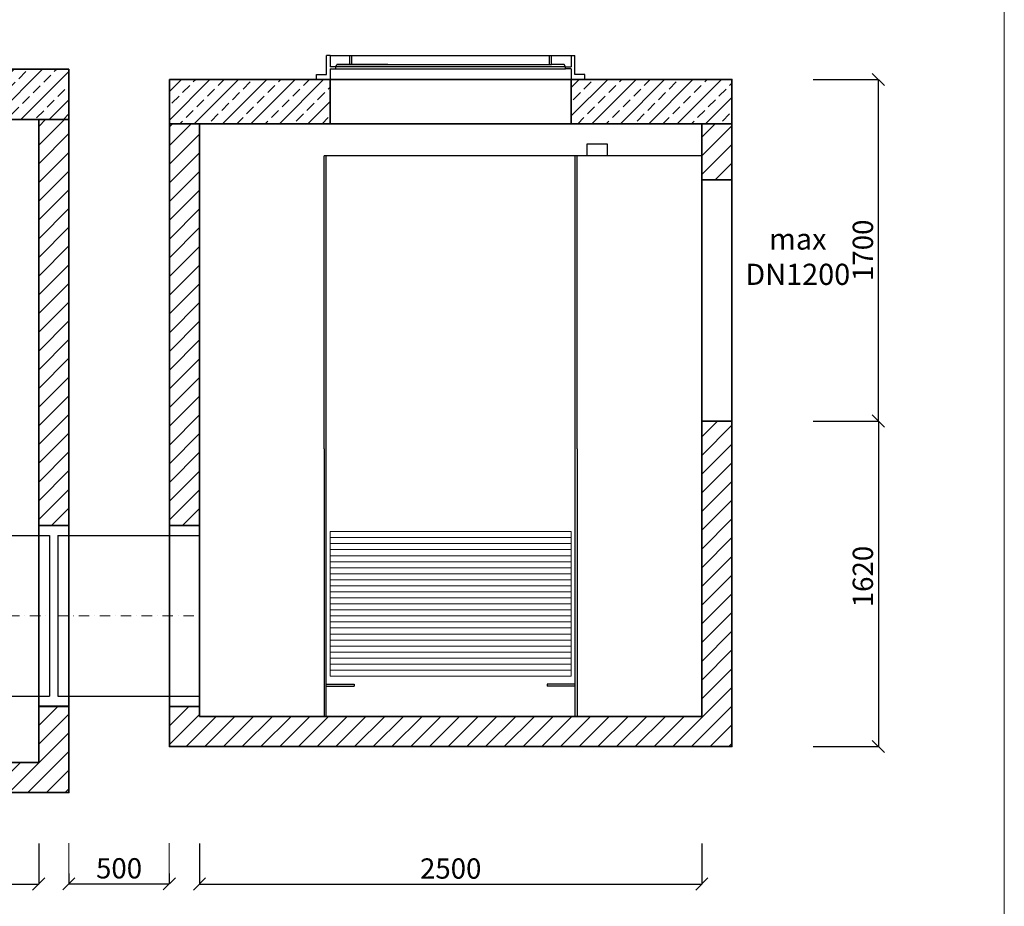
# Model space of a CAD drawing. Units: millimetres. Extents: x 7872 to 17342, y -5855 to 6793.
# Drawn here: x 11914 to 16815, y -2218 to 2195 of the extents above; entities that cross this region are included whole.
import ezdxf

# ---------------------------------------------------------------- set-up
doc = ezdxf.new("R2010")
doc.units = ezdxf.units.MM
doc.header["$MEASUREMENT"] = 0
doc.linetypes.add('DASHDOT', pattern=[25.4, 12.7, -6.35, 0, -6.35])
doc.layers.get('0').update_dxf_attribs({"lineweight": 5})
doc.layers.add('BETON', color=7, linetype='Continuous')
for name, color, linetype, lineweight in [('Korpus', 7, 'Continuous', 35), ('Osie', 7, 'DASHDOT', 15), ('Przegrody', 7, 'Continuous', 30), ('Technologia', 7, 'Continuous', 13), ('Właz', 7, 'Continuous', 20)]:
    doc.layers.add(name, color=color, linetype=linetype, lineweight=lineweight)
doc.styles.get("Standard").update_dxf_attribs({"font": 'arial.ttf'})
doc.dimstyles.new('ISO-25', dxfattribs={"dimtxt": 30, "dimasz": 30, "dimexe": 0, "dimexo": 200, "dimgap": 6.25, "dimtad": 1, "dimtxsty": 'Standard', "dimblk": 'OBLIQUE', "dimcen": 25, "dimadec": 0, "dimazin": 0, "dimtfac": 1, "dimtmove": 0, "dimatfit": 3, "dimfxl": 0, "dimarcsym": 0})

# ---------------------------------------------------------------- blocks, each defined once
blk = doc.blocks.new('_Oblique')
at = {"color": 0, "linetype": 'ByBlock', "lineweight": -2}
blk.add_line((-0.5, -0.5), (0.5, 0.5), dxfattribs=at)
blk = doc.blocks.new('*D27')
at = {"color": 0, "lineweight": -2}
for p, q in [((12809.8, -1905.3), (12809.8, -2107.2)), ((15309.8, -1905.3), (15309.8, -2107.2)), ((12809.8, -2107.2), (15309.8, -2107.2))]:
    blk.add_line(p, q, dxfattribs=at)
at = {"layer": 'Defpoints', "color": 0}
for p in [(12809.8, -1501.7), (15309.8, -1501.7), (15309.8, -2107.2)]:
    blk.add_point(p, dxfattribs=at)
at = {"color": 0, "lineweight": -2, "xscale": 60.5478, "yscale": 60.5478, "zscale": 60.5478, "rotation": 180}
blk.add_blockref('_Oblique', (12809.8, -2107.2), dxfattribs=at)
at = {"color": 0, "lineweight": -2, "xscale": 60.5478, "yscale": 60.5478, "zscale": 60.5478}
blk.add_blockref('_Oblique', (15309.8, -2107.2), dxfattribs=at)
at = {"color": 0, "insert": (14059.8, -2043), "char_height": 100.91, "attachment_point": 5}
blk.add_mtext('2500', dxfattribs=at)
blk = doc.blocks.new('*D28')
at = {"color": 0, "lineweight": -2}
for p, q in [((9009.1, -1905.3), (9009.1, -2107.2)), ((12009.1, -1905.3), (12009.1, -2107.2)), ((9009.1, -2107.2), (12009.1, -2107.2))]:
    blk.add_line(p, q, dxfattribs=at)
at = {"layer": 'Defpoints', "color": 0}
for p in [(9009.1, -1501.7), (12009.1, -1501.7), (12009.1, -2107.2)]:
    blk.add_point(p, dxfattribs=at)
at = {"color": 0, "lineweight": -2, "xscale": 60.5478, "yscale": 60.5478, "zscale": 60.5478, "rotation": 180}
blk.add_blockref('_Oblique', (9009.1, -2107.2), dxfattribs=at)
at = {"color": 0, "lineweight": -2, "xscale": 60.5478, "yscale": 60.5478, "zscale": 60.5478}
blk.add_blockref('_Oblique', (12009.1, -2107.2), dxfattribs=at)
at = {"color": 0, "insert": (10509.1, -2043), "char_height": 100.91, "attachment_point": 5}
blk.add_mtext('3000', dxfattribs=at)
blk = doc.blocks.new('*D29')
at = {"color": 0, "lineweight": -2}
for p, q in [((15863.2, 197.2), (16188.5, 197.2)), ((16188.5, 197.2), (16188.5, -1422.8)), ((15863.2, -1422.8), (16188.5, -1422.8))]:
    blk.add_line(p, q, dxfattribs=at)
at = {"layer": 'Defpoints', "color": 0}
for p in [(15459.6, 197.2), (15459.5, -1422.8), (16188.5, -1422.8)]:
    blk.add_point(p, dxfattribs=at)
at = {"color": 0, "lineweight": -2, "xscale": 60.5478, "yscale": 60.5478, "zscale": 60.5478}
for p, rotation in [((16188.5, 197.2), 90), ((16188.5, -1422.8), 270)]:
    blk.add_blockref('_Oblique', p, dxfattribs=dict(at, rotation=rotation))
at = {"color": 0, "insert": (16124.4, -576.7), "char_height": 100.91, "attachment_point": 5, "rotation": 90}
blk.add_mtext('1620', dxfattribs=at)
blk = doc.blocks.new('*D31')
at = {"color": 0, "lineweight": -2}
for p, q in [((12159.1, -2055.3), (12159.1, -2106.1)), ((12659.1, -2055.3), (12659.1, -2106.1)), ((12159.1, -2106.1), (12659.1, -2106.1))]:
    blk.add_line(p, q, dxfattribs=at)
at = {"layer": 'Defpoints', "color": 0}
for p in [(12159.1, -1651.7), (12659.1, -1651.7), (12659.1, -2106.1)]:
    blk.add_point(p, dxfattribs=at)
at = {"color": 0, "lineweight": -2, "xscale": 60.5478, "yscale": 60.5478, "zscale": 60.5478, "rotation": 180}
blk.add_blockref('_Oblique', (12159.1, -2106.1), dxfattribs=at)
at = {"color": 0, "lineweight": -2, "xscale": 60.5478, "yscale": 60.5478, "zscale": 60.5478}
blk.add_blockref('_Oblique', (12659.1, -2106.1), dxfattribs=at)
at = {"color": 0, "insert": (12409.1, -2041.9), "char_height": 100.91, "attachment_point": 5}
blk.add_mtext('500', dxfattribs=at)
blk = doc.blocks.new('*D32')
at = {"color": 0, "lineweight": -2}
for p, q in [((15863.2, 1897.2), (16188.5, 1897.2)), ((16188.5, 197.2), (16188.5, 1897.2)), ((15863.2, 197.2), (16188.5, 197.2))]:
    blk.add_line(p, q, dxfattribs=at)
at = {"layer": 'Defpoints', "color": 0}
for p in [(15459.6, 1897.2), (16188.5, 1897.2), (15459.6, 197.2)]:
    blk.add_point(p, dxfattribs=at)
at = {"color": 0, "lineweight": -2, "xscale": 60.5478, "yscale": 60.5478, "zscale": 60.5478}
for p, rotation in [((16188.5, 1897.2), 90), ((16188.5, 197.2), 270)]:
    blk.add_blockref('_Oblique', p, dxfattribs=dict(at, rotation=rotation))
at = {"color": 0, "insert": (16124.4, 1047.2), "char_height": 100.91, "attachment_point": 5, "rotation": 90}
blk.add_mtext('1700', dxfattribs=at)

msp = doc.modelspace()

# ---------------------------------------------------------------- hatches: boundary and pattern name
at = {"lineweight": 9}
h = msp.add_hatch(dxfattribs=at)
h.set_pattern_fill('ANSI33', color=256, scale=400, style=0)
h.set_pattern_definition([(45, (-11353.84, -362.03), (-70.71068, 70.71068), []), (45, (-11283.13, -362.03), (-70.71068, 70.71068), [50, -25])])
h.paths.add_polyline_path([(10196.634, 1698.314), (10196.634, 1948.314), (10141.554, 1948.314), (8859.134, 1948.314), (8859.134, 1698.314)])
h.paths.add_polyline_path([(12159.134, 1698.314), (12159.134, 1948.314), (10821.634, 1948.314), (10821.634, 1698.314)])
h = msp.add_hatch(dxfattribs=at)
h.set_pattern_fill('ANSI33', color=256, scale=400, style=0)
h.set_pattern_definition([(45, (-18493.35, -3718.85), (-70.71068, 70.71068), []), (45, (-18422.64, -3718.85), (-70.71068, 70.71068), [50, -25])])
h.paths.add_polyline_path([(14659.561, 1897.213), (14659.561, 1677.213), (15459.561, 1677.213), (15459.561, 1897.213)])
h.paths.add_polyline_path([(12659.561, 1897.213), (12659.561, 1677.213), (13459.561, 1677.213), (13459.561, 1897.213)])
h = msp.add_hatch()
h.set_pattern_fill('ANSI31', color=256, scale=527.076, style=0)
h.set_pattern_definition([(45, (-11353.84, -362.027), (-46.58738, 46.58738), [])])
h.paths.add_polyline_path([(9009.134, 1698.314), (8859.134, 1698.314), (8859.134, 1418.314), (9009.134, 1418.314)])
h.paths.add_polyline_path([(9009.134, 218.314), (8859.134, 218.314), (8859.134, -1651.686), (12159.134, -1651.686), (12159.131, -1222.817), (12009.134, -1222.817), (12009.134, -1501.686), (9009.134, -1501.686)])
h.paths.add_polyline_path([(12159.134, 1698.314), (12009.134, 1698.314), (12009.134, -322.817), (12159.126, -322.817)])
h.paths.add_polyline_path([(12809.537, 1677.213), (12659.561, 1677.213), (12659.361, -322.817), (12809.361, -322.817)])
h.paths.add_polyline_path([(15459.561, 197.213), (15309.561, 197.213), (15309.527, -1272.787), (12809.527, -1272.787), (12809.518, -1222.817), (12659.496, -1222.817), (12659.527, -1422.787), (15459.527, -1422.787)])
h.paths.add_polyline_path([(15459.561, 1677.213), (15309.561, 1677.213), (15309.561, 1397.213), (15459.561, 1397.213)])

# ---------------------------------------------------------------- linework, layer by layer
for p, q in [((16815.385, -5855.372), (16815.385, 6792.715)), ((12009.126, -322.817), (12159.126, -322.817)), ((12659.361, -322.817), (12809.361, -322.817)), ((12009.126, -1222.817), (12159.126, -1222.817)), ((12659.361, -1222.817), (12809.361, -1222.817)), ((12159.134, -2055.338), (12159.134, -1903.953)), ((12659.134, -2055.338), (12659.134, -1903.953))]:
    msp.add_line(p, q)
at = {"layer": 'BETON'}
for p, q in [((13459.561, 2017.213), (13459.561, 1960.607)), ((13557.103, 2017.213), (13567.647, 2017.213)), ((13557.103, 1972.28), (13557.103, 2017.213)), ((13567.647, 1972.28), (13567.647, 2017.213)), ((14551.475, 2017.213), (14562.019, 2017.213)), ((14551.475, 1972.28), (14551.475, 2017.213)), ((14562.019, 1972.28), (14562.019, 2017.213)), ((14630.49, 1960.607), (13459.561, 1960.607)), ((13488.632, 1960.607), (13459.561, 1960.607)), ((13488.632, 1950.352), (13488.632, 1960.607)), ((13557.103, 1972.28), (13567.647, 1972.28)), ((14551.475, 1972.28), (14562.019, 1972.28)), ((14630.49, 1960.607), (14659.561, 1960.607)), ((14630.49, 1950.352), (14630.49, 1960.607)), ((13459.561, 1950.352), (14630.49, 1950.352)), ((13459.561, 1950.352), (13488.632, 1950.352)), ((13459.561, 1950.352), (13459.561, 1897.213)), ((14659.561, 1950.352), (14630.49, 1950.352))]:
    msp.add_line(p, q, dxfattribs=at)
at = {"layer": 'BETON', "flags": 128}
for points in [[(13459.561, 1897.213), (13391.981, 1897.213), (13391.981, 1922.059), (13441.736, 1922.059), (13441.736, 2017.213)], [(13459.561, 2017.213), (13441.736, 2017.213)], [(13459.561, 2017.213), (14551.475, 2017.213)], [(13459.561, 2017.213), (13557.103, 2017.213)], [(14562.019, 2017.213), (14659.561, 2017.213)], [(14659.561, 2017.213), (14677.386, 2017.213)], [(14659.561, 2017.213), (14659.561, 1960.607)], [(14659.561, 1897.213), (14727.141, 1897.213), (14727.141, 1922.059), (14677.386, 1922.059), (14677.386, 2017.213)], [(13488.632, 1960.607), (13493.78, 1972.28), (13557.103, 1972.28)], [(13747.061, 1972.28), (13493.78, 1972.28)], [(13493.78, 1972.28), (14551.475, 1972.28)], [(14630.49, 1960.607), (14625.342, 1972.28), (14562.019, 1972.28)], [(14659.561, 1950.352), (14659.561, 1897.213)]]:
    msp.add_lwpolyline(points, dxfattribs=at)
at = {"layer": 'Korpus'}
for p, q in [((8859.134, 1948.314), (12159.134, 1948.314)), ((12159.134, 1948.314), (12159.134, 1698.314)), ((8859.134, 1698.314), (12159.134, 1698.314)), ((9509.134, 1698.314), (12159.134, 1698.314)), ((10134.134, 1698.314), (12159.134, 1698.314)), ((15309.561, 1397.213), (15309.561, 197.213)), ((15459.561, 1397.213), (15459.561, 197.213)), ((12809.561, -1222.817), (12659.561, -1222.817))]:
    msp.add_line(p, q, dxfattribs=at)
at = {"layer": 'Korpus', "lineweight": 40}
msp.add_line((12159.126, -1222.817), (12009.126, -1222.817), dxfattribs=at)
at = {"layer": 'Korpus'}
for points in [[(12659.561, 1897.213), (15459.561, 1897.213), (15459.561, 1677.213), (12659.561, 1677.213), (12659.561, 1897.213)], [(12659.561, 1897.213), (12659.561, 1677.213), (13459.561, 1677.213), (13459.561, 1897.213), (12659.561, 1897.213)], [(14659.561, 1897.213), (14659.561, 1677.213), (15459.561, 1677.213), (15459.561, 1897.213), (14659.561, 1897.213)], [(12009.134, 1698.314), (12009.134, -322.817), (12159.126, -322.817), (12159.134, 1698.314), (12009.134, 1698.314)], [(12659.561, 1677.213), (12659.361, -322.817), (12809.361, -322.817), (12809.537, 1677.213), (12659.561, 1677.213)], [(15309.561, 1677.213), (15309.561, 1397.213), (15459.561, 1397.213), (15459.561, 1677.213), (15309.561, 1677.213)], [(8859.134, 1418.314), (9009.134, 1418.314), (9009.134, -1501.686), (12009.134, -1501.686), (12009.134, -322.817), (12159.126, -322.817), (12159.134, -1651.686), (8859.134, -1651.686), (8859.134, 1418.314)], [(12659.361, -322.817), (12659.527, -1422.787), (15459.527, -1422.787), (15459.561, 197.213), (15309.561, 197.213), (15309.527, -1272.787), (12809.527, -1272.787), (12809.361, -322.817), (12659.361, -322.817)]]:
    msp.add_lwpolyline(points, dxfattribs=at)
at = {"layer": 'Osie', "ltscale": 4.092}
for p, q in [((10509.13, -772.809), (12063.198, -772.818)), ((12105.054, -772.818), (12809.369, -772.823))]:
    msp.add_line(p, q, dxfattribs=at)
at = {"layer": 'Przegrody'}
for p, q in [((13429.527, 59.164), (13429.527, 1517.213)), ((15309.527, 1517.213), (13429.527, 1517.213)), ((13439.527, -1272.787), (13439.527, 1517.213)), ((14679.527, -1272.787), (14679.527, 1517.213)), ((14689.527, 59.164), (14689.527, 1517.213)), ((13429.527, 59.164), (13429.527, -1181.432)), ((14689.527, 59.164), (14689.527, -1181.432)), ((10909.136, -372.809), (12063.201, -372.824)), ((12063.201, -372.821), (12063.195, -1172.827)), ((12105.051, -372.821), (12105.056, -1172.827)), ((12105.051, -372.821), (12809.369, -372.831)), ((13429.527, -502.787), (13429.527, -1272.787)), ((14689.527, -502.787), (14689.527, -1272.787)), ((13439.527, -1112.787), (13579.527, -1112.787)), ((13439.527, -1122.787), (13579.527, -1122.787)), ((13579.527, -1112.787), (13579.527, -1122.787)), ((14679.527, -1112.787), (14539.527, -1112.787)), ((14539.527, -1112.787), (14539.527, -1122.787)), ((14679.527, -1122.787), (14539.527, -1122.787)), ((10109.13, -1172.809), (12063.195, -1172.829)), ((12105.045, -1172.815), (12809.369, -1172.815)), ((13429.527, -1272.787), (13439.527, -1272.787)), ((14679.527, -1272.787), (14689.527, -1272.787))]:
    msp.add_line(p, q, dxfattribs=at)
msp.add_lwpolyline([(14738.63, 1577.735), (14838.63, 1577.735), (14838.63, 1517.213), (14738.63, 1517.213)], close=True, dxfattribs=at)
at = {"layer": 'Technologia'}
for p, q in [((14659.527, -382.787), (13459.527, -382.787)), ((14659.527, -412.787), (13459.527, -412.787)), ((14659.527, -442.787), (13459.527, -442.787)), ((14659.527, -472.787), (13459.527, -472.787)), ((14659.527, -502.787), (13459.527, -502.787)), ((14659.527, -532.787), (13459.527, -532.787)), ((14659.527, -562.787), (13459.527, -562.787)), ((14659.527, -592.787), (13459.527, -592.787)), ((14659.527, -622.787), (13459.527, -622.787)), ((14659.527, -652.787), (13459.527, -652.787)), ((14659.527, -682.787), (13459.527, -682.787)), ((14659.527, -712.787), (13459.527, -712.787)), ((14659.527, -742.787), (13459.527, -742.787)), ((14659.527, -772.787), (13459.527, -772.787)), ((14659.527, -802.787), (13459.527, -802.787)), ((14659.527, -832.787), (13459.527, -832.787)), ((14659.527, -862.787), (13459.527, -862.787)), ((14659.527, -892.787), (13459.527, -892.787)), ((14659.527, -922.787), (13459.527, -922.787)), ((14659.527, -952.787), (13459.527, -952.787)), ((14659.527, -982.787), (13459.527, -982.787)), ((14659.527, -1012.787), (13459.527, -1012.787)), ((14659.527, -1042.787), (13459.527, -1042.787))]:
    msp.add_line(p, q, dxfattribs=at)
msp.add_lwpolyline([(13459.527, -352.787), (14659.527, -352.787), (14659.527, -1072.787), (13459.527, -1072.787)], close=True, dxfattribs=at)
at = {"layer": 'Właz'}
for p, q in [((13414.561, 1897.213), (14704.561, 1897.213)), ((13494.561, 1897.213), (14624.561, 1897.213))]:
    msp.add_line(p, q, dxfattribs=at)

# ---------------------------------------------------------------- texts
at = {"insert": (15787.472, 1001.612), "char_height": 105.4152, "attachment_point": 5}
msp.add_mtext('max\\PDN1200', dxfattribs=at)

# ---------------------------------------------------------------- dimensions: what is measured, and where the dimension line sits
dim = msp.add_linear_dim(base=(16188.507, 1897.213), p1=(15459.561, 197.213), p2=(15459.561, 1897.213), angle=90, dimstyle='ISO-25', override={"dimscale": 2.01826, "dimtxt": 50})
dim.commit()
dim.dimension.update_dxf_attribs({"geometry": '*D32', "text_midpoint": (16124.369, 1047.213)})
dim = msp.add_linear_dim(base=(16188.507, -1422.787), p1=(15459.561, 197.213), p2=(15459.527, -1422.787), angle=90, dimstyle='ISO-25', override={"dimscale": 2.01826, "dimtxt": 50})
dim.commit()
dim.dimension.update_dxf_attribs({"geometry": '*D29', "text_midpoint": (16188.507, -576.686), "dimtype": 160})
for base, p1, p2, picture, middle in [((12009.134, -2107.168), (9009.134, -1501.686), (12009.134, -1501.686), '*D28', (10509.134, -2042.996)), ((15309.796, -2107.168), (12809.796, -1501.686), (15309.796, -1501.686), '*D27', (14059.796, -2043.031)), ((12659.134, -2106.062), (12159.134, -1651.686), (12659.134, -1651.686), '*D31', (12409.134, -2041.924))]:
    dim = msp.add_linear_dim(base=base, p1=p1, p2=p2, dimstyle='ISO-25', override={"dimscale": 2.01826, "dimtxt": 50})
    dim.commit()
    dim.dimension.update_dxf_attribs({"geometry": picture, "text_midpoint": middle})

doc.saveas('drawing.dxf')
